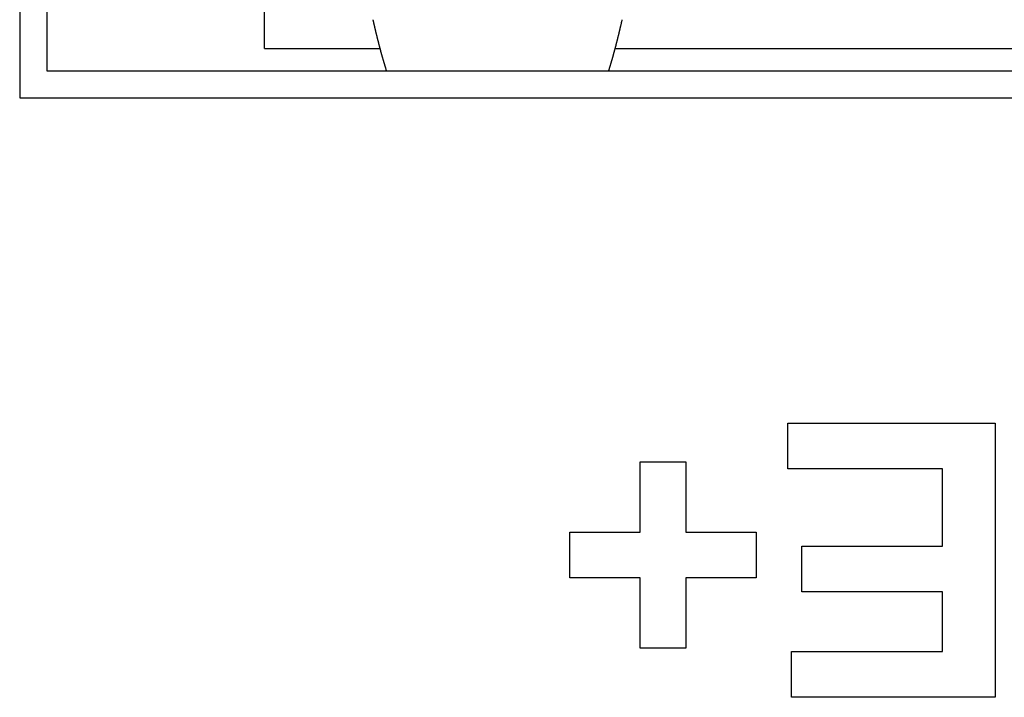
# Model space of a CAD drawing. Extents: x -450 to 450, y -673 to 664.
# Drawn here: x -177 to -168, y -231 to -225 of the extents above; entities that cross this region are included whole.
import ezdxf

# ---------------------------------------------------------------- set-up
doc = ezdxf.new("R2010")
doc.units = 0
doc.header["$LTSCALE"] = 25.4
doc.layers.add('DATA', color=7, linetype='CONTINUOUS')

msp = doc.modelspace()

# ---------------------------------------------------------------- linework, layer by layer
at = {"layer": 'DATA', "color": 7, "linetype": 'CONTINUOUS'}
for p, q in [((-177.4576, -212.427), (-177.4576, -225.254)), ((-177.2036, -222.2768), (-177.2036, -225)), ((-175.1639, -224.7892), (-175.1639, -224.3902)), ((-175.1639, -224.7892), (-174.0843, -224.7892)), ((-171.8797, -224.7892), (-164.0843, -224.7892)), ((-177.2036, -225), (-158.7632, -225)), ((-177.4576, -225.254), (-158.5092, -225.254)), ((-170.2631, -228.7301), (-170.2631, -228.302)), ((-170.2631, -228.302), (-168.3204, -228.302)), ((-168.3204, -228.302), (-168.3204, -230.8703)), ((-171.646, -229.3227), (-171.646, -228.6642)), ((-171.646, -228.6642), (-171.218, -228.6642)), ((-171.218, -228.6642), (-171.218, -229.3227)), ((-168.8143, -228.7301), (-170.2631, -228.7301)), ((-168.8143, -229.4545), (-168.8143, -228.7301)), ((-172.3046, -229.7508), (-172.3046, -229.3227)), ((-172.3046, -229.3227), (-171.646, -229.3227)), ((-171.218, -229.3227), (-170.5594, -229.3227)), ((-170.5594, -229.3227), (-170.5594, -229.7508)), ((-170.1314, -229.8825), (-170.1314, -229.4545)), ((-170.1314, -229.4545), (-168.8143, -229.4545)), ((-171.646, -229.7508), (-172.3046, -229.7508)), ((-171.646, -230.4093), (-171.646, -229.7508)), ((-171.218, -229.7508), (-171.218, -230.4093)), ((-170.5594, -229.7508), (-171.218, -229.7508)), ((-168.8143, -229.8825), (-170.1314, -229.8825)), ((-168.8143, -230.4423), (-168.8143, -229.8825)), ((-171.218, -230.4093), (-171.646, -230.4093)), ((-170.2301, -230.8703), (-170.2301, -230.4423)), ((-170.2301, -230.4423), (-168.8143, -230.4423)), ((-168.3204, -230.8703), (-170.2301, -230.8703))]:
    msp.add_line(p, q, dxfattribs=at)
at = {"layer": 'DATA', "color": 7, "linetype": 'CONTINUOUS', "flags": 128}
for points in [[(-174.1498, -224.5206), (-174.1489, -224.5248), (-174.148, -224.5289), (-174.1471, -224.533), (-174.1461, -224.5371), (-174.1452, -224.5412), (-174.1443, -224.5453), (-174.1434, -224.5494), (-174.1424, -224.5535), (-174.1415, -224.5575), (-174.1406, -224.5616), (-174.1396, -224.5657), (-174.1387, -224.5697), (-174.1377, -224.5738), (-174.1368, -224.5778), (-174.1359, -224.5819), (-174.1349, -224.5859), (-174.134, -224.5899), (-174.133, -224.594), (-174.1321, -224.598), (-174.1312, -224.602), (-174.1302, -224.606), (-174.1293, -224.61), (-174.1283, -224.614), (-174.1274, -224.618), (-174.1264, -224.622), (-174.1255, -224.6259), (-174.1245, -224.6299), (-174.1236, -224.6339), (-174.1226, -224.6378), (-174.1217, -224.6418), (-174.1207, -224.6457), (-174.1197, -224.6497), (-174.1188, -224.6536), (-174.1178, -224.6576), (-174.1169, -224.6615), (-174.1159, -224.6654), (-174.1149, -224.6693), (-174.114, -224.6732), (-174.113, -224.6771), (-174.1121, -224.681), (-174.1111, -224.6849), (-174.1101, -224.6888), (-174.1092, -224.6927), (-174.1082, -224.6966), (-174.1072, -224.7004), (-174.1062, -224.7043), (-174.1053, -224.7081), (-174.1043, -224.712), (-174.1033, -224.7158), (-174.1024, -224.7197), (-174.1014, -224.7235), (-174.1004, -224.7273), (-174.0994, -224.7312), (-174.0984, -224.735), (-174.0975, -224.7388), (-174.0965, -224.7426), (-174.0955, -224.7464), (-174.0945, -224.7502), (-174.0935, -224.754), (-174.0925, -224.7578), (-174.0916, -224.7615), (-174.0906, -224.7653), (-174.0896, -224.7691), (-174.0886, -224.7728), (-174.0876, -224.7766), (-174.0866, -224.7803), (-174.0856, -224.7841), (-174.0846, -224.7878), (-174.0836, -224.7915), (-174.0826, -224.7953), (-174.0816, -224.799), (-174.0806, -224.8027), (-174.0796, -224.8064), (-174.0787, -224.8101), (-174.0777, -224.8138), (-174.0767, -224.8175), (-174.0757, -224.8211), (-174.0747, -224.8248), (-174.0737, -224.8285), (-174.0726, -224.8321), (-174.0716, -224.8358), (-174.0706, -224.8394), (-174.0696, -224.843), (-174.0686, -224.8467), (-174.0676, -224.8503), (-174.0666, -224.8539), (-174.0656, -224.8575), (-174.0646, -224.8611), (-174.0636, -224.8647), (-174.0626, -224.8683), (-174.0616, -224.8719), (-174.0605, -224.8755), (-174.0595, -224.8791), (-174.0585, -224.8826), (-174.0575, -224.8862), (-174.0565, -224.8897), (-174.0555, -224.8933), (-174.0545, -224.8968), (-174.0534, -224.9004), (-174.0524, -224.9039), (-174.0514, -224.9074), (-174.0504, -224.9109), (-174.0494, -224.9144), (-174.0483, -224.9179), (-174.0473, -224.9214), (-174.0463, -224.9249), (-174.0453, -224.9284), (-174.0442, -224.9319), (-174.0432, -224.9353), (-174.0422, -224.9388), (-174.0412, -224.9422), (-174.0401, -224.9457), (-174.0391, -224.9491), (-174.0381, -224.9526), (-174.037, -224.956), (-174.036, -224.9594), (-174.035, -224.9628), (-174.0339, -224.9663), (-174.0329, -224.9697), (-174.0319, -224.9731), (-174.0308, -224.9764), (-174.0298, -224.9798), (-174.0287, -224.9832), (-174.0277, -224.9866), (-174.0267, -224.9899), (-174.0256, -224.9933), (-174.0246, -224.9967), (-174.0235, -225), (-174.0235, -225)], [(-171.9405, -225), (-171.9394, -224.9967), (-171.9384, -224.9933), (-171.9373, -224.9899), (-171.9363, -224.9866), (-171.9353, -224.9832), (-171.9342, -224.9798), (-171.9332, -224.9764), (-171.9321, -224.9731), (-171.9311, -224.9697), (-171.9301, -224.9663), (-171.929, -224.9628), (-171.928, -224.9594), (-171.927, -224.956), (-171.9259, -224.9526), (-171.9249, -224.9491), (-171.9239, -224.9457), (-171.9229, -224.9422), (-171.9218, -224.9388), (-171.9208, -224.9353), (-171.9198, -224.9319), (-171.9187, -224.9284), (-171.9177, -224.9249), (-171.9167, -224.9214), (-171.9157, -224.9179), (-171.9146, -224.9144), (-171.9136, -224.9109), (-171.9126, -224.9074), (-171.9116, -224.9039), (-171.9106, -224.9004), (-171.9095, -224.8968), (-171.9085, -224.8933), (-171.9075, -224.8897), (-171.9065, -224.8862), (-171.9055, -224.8826), (-171.9045, -224.8791), (-171.9035, -224.8755), (-171.9024, -224.8719), (-171.9014, -224.8683), (-171.9004, -224.8647), (-171.8994, -224.8611), (-171.8984, -224.8575), (-171.8974, -224.8539), (-171.8964, -224.8503), (-171.8954, -224.8467), (-171.8944, -224.843), (-171.8934, -224.8394), (-171.8924, -224.8358), (-171.8914, -224.8321), (-171.8904, -224.8285), (-171.8894, -224.8248), (-171.8883, -224.8211), (-171.8873, -224.8175), (-171.8863, -224.8138), (-171.8854, -224.8101), (-171.8844, -224.8064), (-171.8834, -224.8027), (-171.8824, -224.799), (-171.8814, -224.7953), (-171.8804, -224.7915), (-171.8794, -224.7878), (-171.8784, -224.7841), (-171.8774, -224.7803), (-171.8764, -224.7766), (-171.8754, -224.7728), (-171.8744, -224.7691), (-171.8734, -224.7653), (-171.8724, -224.7615), (-171.8715, -224.7578), (-171.8705, -224.754), (-171.8695, -224.7502), (-171.8685, -224.7464), (-171.8675, -224.7426), (-171.8665, -224.7388), (-171.8656, -224.735), (-171.8646, -224.7312), (-171.8636, -224.7273), (-171.8626, -224.7235), (-171.8617, -224.7197), (-171.8607, -224.7158), (-171.8597, -224.712), (-171.8587, -224.7081), (-171.8578, -224.7043), (-171.8568, -224.7004), (-171.8558, -224.6966), (-171.8548, -224.6927), (-171.8539, -224.6888), (-171.8529, -224.6849), (-171.8519, -224.681), (-171.851, -224.6771), (-171.85, -224.6732), (-171.8491, -224.6693), (-171.8481, -224.6654), (-171.8471, -224.6615), (-171.8462, -224.6576), (-171.8452, -224.6536), (-171.8443, -224.6497), (-171.8433, -224.6457), (-171.8423, -224.6418), (-171.8414, -224.6378), (-171.8404, -224.6339), (-171.8395, -224.6299), (-171.8385, -224.6259), (-171.8376, -224.622), (-171.8366, -224.618), (-171.8357, -224.614), (-171.8347, -224.61), (-171.8338, -224.606), (-171.8328, -224.602), (-171.8319, -224.598), (-171.831, -224.594), (-171.83, -224.5899), (-171.8291, -224.5859), (-171.8281, -224.5819), (-171.8272, -224.5778), (-171.8263, -224.5738), (-171.8253, -224.5697), (-171.8244, -224.5657), (-171.8235, -224.5616), (-171.8225, -224.5575), (-171.8216, -224.5535), (-171.8207, -224.5494), (-171.8197, -224.5453), (-171.8188, -224.5412), (-171.8179, -224.5371), (-171.8169, -224.533), (-171.816, -224.5289), (-171.8151, -224.5248), (-171.8142, -224.5206), (-171.8142, -224.5206)]]:
    msp.add_lwpolyline(points, dxfattribs=at)

doc.saveas('drawing.dxf')
